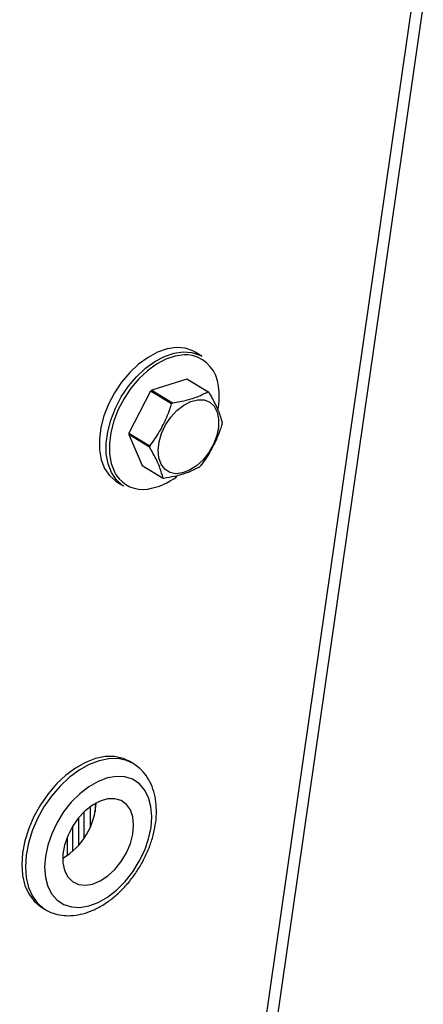
# Model space of a CAD drawing. Extents: x 19.1 to 29.8, y 0.6 to 8.7.
# Drawn here: x 21.9 to 22, y 4.1 to 4.3 of the extents above; entities that cross this region are included whole.
import ezdxf

# ---------------------------------------------------------------- set-up
doc = ezdxf.new("R2010")
doc.units = 0
doc.header["$MEASUREMENT"] = 0
doc.layers.get('0').update_dxf_attribs({"linetype": 'CONTINUOUS'})
doc.layers.add('D7', color=7, linetype='CONTINUOUS')

# ---------------------------------------------------------------- blocks, each defined once
blk = doc.blocks.new('A$C24733576')
for p, q in [((0.4430439102540902, 0.8650615008198645), (0.3813658791501737, 0.4369724946261044)), ((0.3833324414035815, 0.4393403766394446), (0.4444067232296831, 0.8632389373260203)), ((0.405146642567253, 0.7630680492524391), (0.4045208372665243, 0.7631515532579414)), ((0.4064401061167047, 0.7629426340073007), (0.4055022367058001, 0.7635095676856274)), ((0.4043704747617198, 0.7598028522171276), (0.3995268020430132, 0.7582640834278926)), ((0.4072512652977665, 0.7580614400801124), (0.4043704747617198, 0.7598028522171276)), ((0.4044952466259346, 0.7597526288579939), (0.4073760371619883, 0.7580112167209787)), ((0.3993806854368742, 0.7581278024947338), (0.3963863610124889, 0.7523561799947025)), ((0.4022614759729208, 0.7563863903577186), (0.3993806854368742, 0.7581278024947338)), ((0.3995268020430132, 0.7582640834278926), (0.4024075925790669, 0.7565226712908775)), ((0.3992458068066114, 0.7504282635653929), (0.3963650162705648, 0.7521696757024081)), ((0.3963650162705648, 0.7521696757024081), (0.3982143645648932, 0.7479368219916083)), ((0.3963863610124889, 0.7523561799947025), (0.3992671515485426, 0.7506147678576873)), ((0.3982143645648932, 0.7479368219916083), (0.4010951551009398, 0.7461954098545931)), ((0.3947247789856476, 0.7456805899594983), (0.3956626483965593, 0.7451136562811733)), ((0.3969878068586894, 0.7069058322789683), (0.3965050799560146, 0.7071976363781065)), ((0.3970670152616407, 0.7068568750579693), (0.3969878068586894, 0.7069058322789683)), ((0.3910407822417312, 0.7009516523218409), (0.3910455469678098, 0.6980949960913758)), ((0.3917523454866227, 0.7014159437182741), (0.3917542314802844, 0.7002852101884702)), ((0.3894698193660702, 0.6994420174761569), (0.3894760878426808, 0.6956837987514781)), ((0.3901808625646765, 0.7002180987725204), (0.3901869047336746, 0.6965955611010912)), ((0.3886107166128099, 0.69821868332048), (0.3886163749251494, 0.6948262840632502)), ((0.3879007675928818, 0.6967865953014787), (0.3879049576583355, 0.6942744725930989)), ((0.3843804400208484, 0.6871400364362117), (0.3848631669235232, 0.6868482323370735))]:
    blk.add_line(p, q)
at = {"flags": 128}
for points in [[(0.4041221494460672, 0.7640434942945564), (0.4029322952027812, 0.7641378556005503), (0.4016613495793919, 0.7639576885931305), (0.4003458753674707, 0.7635081763490739), (0.399023716365015, 0.762802250517213), (0.3977329086792878, 0.7618602192984572), (0.3965105864972287, 0.7607091832158197), (0.3953919138025412, 0.7593822554817091), (0.3944090727719001, 0.7579176093911038), (0.3935903379522827, 0.75635738014536), (0.3929592628538003, 0.7547464526991732), (0.3925340023580404, 0.7531311705021615), (0.3923267904351846, 0.751558002282195), (0.3923435881949899, 0.750072205224706), (0.3925839123964892, 0.7487165230058501), (0.3930408493499584, 0.7475299561347839), (0.3937012538112015, 0.7465466399800071), (0.3945461271462491, 0.7457948627569735), (0.3947247789856476, 0.7456805899594983)], [(0.3956626483965593, 0.7451136562811733), (0.3954839965571608, 0.7452279290786485), (0.394639123222106, 0.7459797063016804), (0.3939787187608701, 0.7469630224564572), (0.3935217818073937, 0.7481495893275252), (0.3932814576058945, 0.7495052715463792), (0.3932646598460892, 0.7509910686038701), (0.3934718717689449, 0.7525642368238348), (0.393897132264712, 0.7541795190208465), (0.3945282073631944, 0.7557904464670333), (0.3953469421828046, 0.7573506757127788), (0.3963297832134529, 0.7588153218033824), (0.3974484559081333, 0.760142249537493), (0.3986707780901924, 0.7612932856201304), (0.3999615857759267, 0.7622353168388862), (0.4012837447783753, 0.7629412426707454), (0.4025992189902965, 0.7633907549148038), (0.4038701646136929, 0.7635709219222235), (0.4050600188569717, 0.7634765606162297)], [(0.4045208372665243, 0.7631515532579414), (0.4039924839512707, 0.7631595797192539), (0.4027596666965749, 0.7629848177220566), (0.4014836567110081, 0.7625487908453188), (0.4002011624786306, 0.7618640427884156), (0.398949079023474, 0.7609502725062232), (0.3977634265068772, 0.7598337675060627), (0.3966783139930357, 0.7585466476039766), (0.3957249581933056, 0.7571259408960902), (0.394930785418282, 0.7556125185277178), (0.3943186425727561, 0.7540499189049168), (0.3939061398918682, 0.7524830951738153), (0.3937051443266952, 0.7509571220004503), (0.3937214381537046, 0.7495158988546855), (0.393954552629161, 0.7482008871023957), (0.3943977814740265, 0.7470499172374598), (0.3946589890406713, 0.7466000457960043)], [(0.4055022367058001, 0.7635095676856274), (0.4051966823690236, 0.7636773192781199), (0.4041221494460672, 0.7640434942945564)], [(0.4050600188569717, 0.7634765606162297), (0.4061345517799282, 0.7631103855997949), (0.4064401061167047, 0.7629426340073007)], [(0.4020319991892549, 0.7469651848673244), (0.4013403728839009, 0.7474040723193003), (0.400823792053373, 0.7480848339590214), (0.4005101057039511, 0.748970769750283), (0.4004162247479286, 0.7500141186652627), (0.4005472103319434, 0.751158633493894), (0.4008960009892633, 0.7523426131455189), (0.4014437933252708, 0.7535022289706532), (0.4021610557133357, 0.7545749657800123), (0.4030091203524577, 0.7555029920545344), (0.403942267858433, 0.756236277657548), (0.4049101920076836, 0.7567352909723937), (0.4058607117587769, 0.7569731300621001), (0.4067425843459063, 0.7569369729597817), (0.4075082677896305, 0.756628768904184), (0.4081164838973095, 0.7560651332557171), (0.4085344435811464, 0.7552764517580819), (0.4087396145263966, 0.7543052424349597), (0.4087209359143031, 0.753203863432347), (0.4084794147136819, 0.7520316903773594), (0.4080280713949591, 0.7508519154227908), (0.4073912379932878, 0.7497281405418228), (0.4066032463621809, 0.7487209487291597), (0.4057065773344419, 0.7478846379561279), (0.4047495705694431, 0.7472642939529717), (0.4037838185496057, 0.7468933596254708), (0.4028613852162835, 0.746791832139234), (0.4020319991892549, 0.7469651848673244)], [(0.3965050799560146, 0.7071976363781065), (0.3955918815579551, 0.7076243666126114), (0.394415416653807, 0.7078793710709395), (0.3931411317580711, 0.7078706466196181), (0.391800403993976, 0.7075984080835944), (0.3904262465287118, 0.7070693588791315), (0.3890524956796213, 0.7062965259534604), (0.3877129777518462, 0.7052989390180926), (0.386440676122362, 0.704101161974183), (0.385266919079811, 0.7027326880677407), (0.3842206084180617, 0.7012272136680515), (0.3833275077781124, 0.6996218085512176), (0.3826096082617525, 0.6979560031192484), (0.382084586937637, 0.6962708150303705), (0.3817653715732234, 0.694607739208152), (0.3816598223101977, 0.6930077260987684), (0.3817705381216996, 0.691510173335109), (0.3820947928170213, 0.6901519556363098), (0.3826246021694146, 0.6889665168297814), (0.3833469205142919, 0.6879830463531853), (0.3842439619767646, 0.6872257605136092), (0.3843804400208484, 0.6871400364362117)], [(0.3969878068586894, 0.7069058322789683), (0.3960746084606299, 0.7073325625134714), (0.3948981435564818, 0.7075875669717995), (0.3936238586607388, 0.7075788425204781), (0.3922831308966508, 0.7073066039844562), (0.3909089734313795, 0.7067775547799933), (0.3895352225822961, 0.7060047218543222), (0.388195704654521, 0.7050071349189544), (0.3869234030250297, 0.7038093578750448), (0.3857496459824787, 0.7024408839686025), (0.3847033353207365, 0.7009354095689133), (0.3838102346807872, 0.6993300044520794), (0.3830923351644202, 0.6976641990201102), (0.3825673138403118, 0.6959790109312323), (0.3822480984758982, 0.6943159351090138), (0.3821425492128654, 0.6927159219996284), (0.3822532650243744, 0.6912183692359708), (0.3825775197196961, 0.6898601515371716), (0.3831073290720894, 0.6886747127306432), (0.3838296474169667, 0.6876912422540471), (0.3847266888794394, 0.686933956414471), (0.384840031070496, 0.6868623088094328)], [(0.3995444522905558, 0.6996220115692839), (0.3994299602143911, 0.7010130440677997), (0.3990947802237699, 0.7022556068336208), (0.3985490965930936, 0.7033119452258774), (0.3978094896433504, 0.7041499629370538), (0.3968984319574531, 0.7047441972230537), (0.3958436055621704, 0.7050765925757929), (0.39467706082376, 0.705137049330677), (0.393434242613786, 0.7049237305398055), (0.3921529133346695, 0.7044431177866919), (0.3908720055281734, 0.7037098142466398), (0.3896304389298209, 0.7027461009766398), (0.38846593791245, 0.7015812599167432), (0.3874138852502043, 0.7002506841731133), (0.3865062470308587, 0.6987948026164208), (0.3857706013824185, 0.6972578514710506), (0.3852293005256584, 0.6956865302198203), (0.3848987916132103, 0.6941285826638222), (0.3847891169911151, 0.6926313462511864), (0.3849036090672868, 0.6912403137526724), (0.3852387890579081, 0.6899977509868513), (0.3857844726885844, 0.688941412594593), (0.3865240796383276, 0.6881033948834165), (0.3874351373242177, 0.6875091605974166), (0.3884899637195005, 0.6871767652446792), (0.389656508457918, 0.6871163084897933), (0.390899326667892, 0.6873296272806648), (0.3921806559470085, 0.6878102400337784), (0.3934615637535046, 0.6885435435738323), (0.39470313035185, 0.6895072568438305), (0.3958676313692209, 0.6906720979037289), (0.3969196840314737, 0.692002673647357), (0.3978273222508193, 0.6934585552040495), (0.3985629678992595, 0.6949955063494215), (0.3991042687560196, 0.69656682760065), (0.3994347776684677, 0.6981247751566482), (0.3995444522905558, 0.6996220115692839)], [(0.3970461944620851, 0.6984384068593421), (0.3969301444021625, 0.6995667597634974), (0.3965913649338972, 0.7005342583103289), (0.3960456970086952, 0.7012956633430854), (0.3953186554522716, 0.7018153724086762), (0.3944442359197637, 0.7020690844888087), (0.3934633252966577, 0.7020449362885941), (0.392421789873481, 0.7017440569510391), (0.3913683306890476, 0.7011805152595656), (0.3903522063239819, 0.7003806617973307), (0.3894209296242579, 0.6993818968232581), (0.3886180460533026, 0.6982309214774887), (0.3879810975545652, 0.6969815540879694), (0.3875398671319275, 0.6956922136852679), (0.3873149862295548, 0.6944231883936105), (0.3873169700285004, 0.6932338164252165), (0.3875457257685468, 0.6921797114914376), (0.3879905570855158, 0.6913101623674223), (0.3886306641614325, 0.690665828203775), (0.3894361163008497, 0.6902768373498631), (0.3903692514569244, 0.6901613785856799), (0.3913864372668669, 0.6903248506347204), (0.3924401112527178, 0.690759609725653), (0.393481004789983, 0.691445327006587), (0.3944604468537207, 0.6923499390995893), (0.3953326398216106, 0.6934311473485906), (0.3960568009198369, 0.6946383956575488), (0.3965990691803043, 0.6959152344372921), (0.3969340887418369, 0.6972019601255859), (0.3970461944620851, 0.6984384068593421)]]:
    blk.add_lwpolyline(points, dxfattribs=at)
for centre, radius, start, end in [((0.403888546969533, 0.758373732389277), 0.004859981002510794, 5.597515563462044, 74.9970712800434), ((0.4034038734863188, 0.7572213871921889), 0.002756497723667955, 66.67617013241643, 69.47213827268249), ((0.398733051760523, 0.7574163670430814), 0.0100943065529293, 349.2769783317444, 8.152212767610607), ((0.4056161641693734, 0.7515887680770597), 0.009035494792154222, 132.371724030412, 133.6387593096209), ((0.4062846640221167, 0.7554799750545413), 0.002756497724348391, 66.67617013284865, 69.4721382724086), ((0.408496954713037, 0.7498473559318732), 0.009035494803319926, 132.3717240311423, 133.638759308787), ((0.401770629893619, 0.7545370592704632), 0.007493263675785678, 352.7534037996626, 354.1888189637501), ((0.4038197718359129, 0.751410979441868), 0.00749326367845624, 172.7534038002916, 174.1888189638537), ((0.4067005623679663, 0.7496695673053093), 0.007493263674431638, 172.7534037999006, 174.1888189642376), ((0.3983152608192881, 0.7490088348101924), 0.004378422984813718, 213.3772980779844, 278.7239580503189), ((0.3999742375621267, 0.7543592706305944), 0.009035494785393462, 312.3717240298388, 313.6387593099961), ((0.3976456661922327, 0.7533213560872536), 0.008742614393418835, 278.774747432012, 307.8239127974554), ((0.4021865282414154, 0.7487266515225652), 0.002756497725997306, 246.6761701339477, 249.4721382718434), ((0.3826291588166981, 0.7018886472125789), 0.00925062928911197, 300.238395603085, 357.9942638632029)]:
    blk.add_arc(centre, radius, start, end)
for points, knots in [([(0.4024075925790669, 0.7565226712908775), (0.4030976232361567, 0.7566497087388235), (0.4044984419420814, 0.7569076051548809), (0.4060923902190225, 0.7574598889215878), (0.4069202974846391, 0.7578896406557618), (0.4072512652977665, 0.7580614400801124)], [0, 0, 0, 0, 0.3681710165406064, 0.7474172946524559, 1, 1, 1, 1]), ([(0.4073760371619883, 0.7580112167209787), (0.4077012869543566, 0.7574351314781271), (0.4083615706512802, 0.756265631288386), (0.4089393762301654, 0.7548592789061104), (0.4091437029265492, 0.7540870661454981), (0.4092253854563097, 0.7537783630101806)], [0, 0, 0, 0, 0.3681710165406981, 0.7474172946525247, 1, 1, 1, 1]), ([(0.3992671515485426, 0.7506147678576873), (0.3995080935484765, 0.7509383716868285), (0.4001886530463139, 0.751852415977627), (0.4011745960666673, 0.7535178862910961), (0.4018644427657279, 0.7551696261474596), (0.4021829568157713, 0.756145757336327), (0.4022614759729208, 0.7563863903577186)], [0, 0, 0, 0, 0.1879956577761007, 0.5310084189696448, 0.8843855596081134, 1, 1, 1, 1]), ([(0.4092040407143855, 0.7535918587178845), (0.4091255176580617, 0.7533512230848807), (0.4088139122033851, 0.7523963013161215), (0.4081273745556473, 0.7507439340192761), (0.4071442827074137, 0.749075393779215), (0.4064506587523766, 0.7481438309328627), (0.4062097162900073, 0.7478202362178532)], [0, 0, 0, 0, 0.1156147535348536, 0.4587975752467723, 0.8120038330356044, 1, 1, 1, 1]), ([(0.4010951551009398, 0.7461954098545931), (0.4009698145267677, 0.7466506517613816), (0.4007153629033411, 0.7475748300891105), (0.4000379926902156, 0.7490413684030948), (0.3994720503718554, 0.7500321745758853), (0.3992458068066114, 0.7504282635653929)], [0, 0, 0, 0, 0.3681710165406235, 0.7474172946524766, 1, 1, 1, 1]), ([(0.4060635996838613, 0.7476839552846926), (0.4055734782449676, 0.7474360745006869), (0.4045784916125399, 0.7469328562226192), (0.4028849787013584, 0.7464407583876174), (0.4016954558137655, 0.7462296000656217), (0.4012199269651546, 0.7461451864954611)], [0, 0, 0, 0, 0.3681710165406687, 0.7474172946524824, 1, 1, 1, 1]), ([(0.4001781481826967, 0.7003754923406067), (0.4001712139067308, 0.7006573125313089), (0.4001514904158654, 0.701458907100541), (0.3999451775728033, 0.702715886212312), (0.3994877350222055, 0.7040792915122314), (0.3988049108910943, 0.7052654380397563), (0.3980003037533066, 0.706207825145027), (0.397358120822517, 0.706638182440372), (0.3970750330987727, 0.70682789297501)], [0, 0, 0, 0, 0.1041493409298434, 0.2962369228060719, 0.4875755274852097, 0.6750360787742343, 0.8567490782645347, 1, 1, 1, 1]), ([(0.3848476312508566, 0.6868875365255835), (0.3849344655224769, 0.6868253778887929), (0.3853545269953074, 0.6865246849937598), (0.3862409587335307, 0.6862101729721033), (0.3874618685727071, 0.6859655051388422), (0.3887534030466853, 0.6859749375839819), (0.3900857859628104, 0.6862149615485169), (0.3914436780959534, 0.6866917297233215), (0.392798561801321, 0.6873983071375811), (0.39411754004621, 0.6883201724615162), (0.3953675072079861, 0.6894334169063576), (0.3965196006203655, 0.6907096126356009), (0.3975496312273137, 0.6921190303004838), (0.3984367139152809, 0.6936314326039863), (0.3991619496772643, 0.695215643651947), (0.3997093461752428, 0.6968404362425282), (0.4000552351223519, 0.6984421197056889), (0.4001711590708723, 0.6996191443691551), (0.4001769353813955, 0.7002442453627573), (0.4001781481826967, 0.7003754923406067)], [0, 0, 0, 0, 0.01573713535010135, 0.07612851620088032, 0.1363274049563709, 0.1973228105677358, 0.2598409060412213, 0.3240339423461615, 0.3895179219620561, 0.4556875308953784, 0.5220103441307881, 0.588258046417511, 0.6544207389913916, 0.7205708728153961, 0.786811977937799, 0.8532309326894385, 0.9199438585798514, 0.9831913135202371, 1, 1, 1, 1])]:
    blk.add_open_spline(points, degree=3, knots=knots)

msp = doc.modelspace()

# ---------------------------------------------------------------- block references
at = {"layer": 'D7', "color": 7, "linetype": 'CONTINUOUS', "xscale": 1.25, "yscale": 1.25, "zscale": 1.25}
msp.add_blockref('A$C24733576', (21.4632419309677, 3.25226871724444), dxfattribs=at)

doc.saveas('drawing.dxf')
